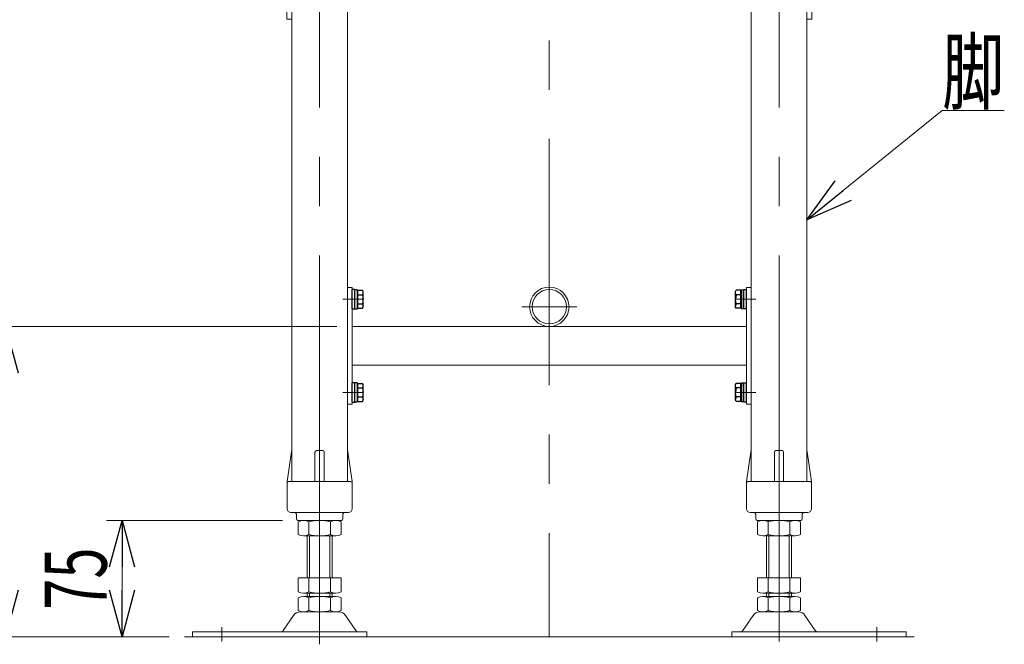
# Model space of a CAD drawing. Units: millimetres. Extents: x -1970 to 1970, y -1352 to 1351.
# Drawn here: x 1004 to 1638, y -379 to 23 of the extents above; entities that cross this region are included whole.
import ezdxf
from ezdxf.enums import TextEntityAlignment as Align

# ---------------------------------------------------------------- set-up
doc = ezdxf.new("R2010")
doc.units = ezdxf.units.MM
doc.header["$LTSCALE"] = 2.5
doc.linetypes.add('CENTERX2', pattern=[101.6, 63.5, -12.7, 12.7, -12.7])
doc.layers.add('Layer0008', color=7, linetype='Continuous')
doc.styles.add('dcStyle0', font='ＭＳ Ｐゴシック', dxfattribs={"width": 0.85})
doc.dimstyles.new('dc_Rotated', dxfattribs={"dimtxt": 40, "dimasz": 30.000019, "dimexe": 10, "dimexo": 10, "dimgap": 10, "dimtad": 3, "dimdec": 3, "dimdsep": 46, "dimtxsty": 'dcStyle0', "dimblk1": 'OPEN30', "dimblk2": 'OPEN30', "dimsah": 1, "dimcen": 0.09, "dimclrd": 2, "dimclre": 2, "dimclrt": 2, "dimadec": 0, "dimazin": 2, "dimtp": 25, "dimtm": 25, "dimtfac": 1, "dimtdec": 4, "dimtmove": 0, "dimatfit": 3, "dimfxl": 1, "dimarcsym": 1})

# ---------------------------------------------------------------- blocks, each defined once
blk = doc.blocks.new('DC_GROUP_W_MFB_SD2_010_2_164')
at = {"color": 7, "linetype": 'Continuous', "lineweight": 13}
for p, q in [((1197.6, 173.47), (1194.4, 173.47)), ((1194.4, 155.97), (1194.4, 173.47)), ((1197.6, 155.97), (1197.6, 173.47)), ((1175.9, 23.47), (1175.9, 152.77)), ((1179.1, 155.97), (1194.4, 155.97)), ((1179.1, 152.77), (1179.1, 23.47)), ((1179.1, 152.77), (1194.4, 152.77)), ((1179.1, 23.47), (1175.9, 23.47))]:
    blk.add_line(p, q, dxfattribs=at)
for centre, start, end in [((1179.1, 152.77), 90, 180), ((1194.4, 155.97), 270, 0)]:
    blk.add_arc(centre, 3.2, start, end, dxfattribs=at)
blk = doc.blocks.new('DC_GROUP_W_MFB_SD2_010_2_165')
at = {"color": 3, "linetype": 'CENTERX2', "lineweight": 13}
blk.add_line((1187.3, 165.47), (1206.3, 165.47), dxfattribs=at)
blk = doc.blocks.new('DC_GROUP_W_MFB_SD2_010_2_166')
at = {"color": 3, "linetype": 'CENTERX2', "lineweight": 13}
blk.add_line((1168.8, 90.47), (1182.1, 90.47), dxfattribs=at)
blk = doc.blocks.new('DC_GROUP_W_MFB_SD2_010_2_167')
at = {"color": 3, "linetype": 'CENTERX2', "lineweight": 13}
blk.add_line((1168.8, 42.47), (1182.1, 42.47), dxfattribs=at)
blk = doc.blocks.new('DC_GROUP_W_MFB_SD2_010_2_163')
at = {"linetype": 'Continuous'}
for name in ['DC_GROUP_W_MFB_SD2_010_2_164', 'DC_GROUP_W_MFB_SD2_010_2_165', 'DC_GROUP_W_MFB_SD2_010_2_166', 'DC_GROUP_W_MFB_SD2_010_2_167']:
    blk.add_blockref(name, (0, 0), dxfattribs=at)
blk = doc.blocks.new('DC_GROUP_W_MFB_SD2_010_2_169')
at = {"color": 7, "linetype": 'Continuous', "lineweight": 13}
for p, q in [((1492.6, 173.47), (1495.8, 173.47)), ((1492.6, 155.97), (1492.6, 173.47)), ((1495.8, 155.97), (1495.8, 173.47)), ((1511.1, 155.97), (1495.8, 155.97)), ((1511.1, 152.77), (1495.8, 152.77)), ((1511.1, 152.77), (1511.1, 23.47)), ((1514.3, 23.47), (1514.3, 152.77)), ((1511.1, 23.47), (1514.3, 23.47))]:
    blk.add_line(p, q, dxfattribs=at)
for centre, start, end in [((1495.8, 155.97), 180, 270), ((1511.1, 152.77), 0, 90)]:
    blk.add_arc(centre, 3.2, start, end, dxfattribs=at)
blk = doc.blocks.new('DC_GROUP_W_MFB_SD2_010_2_170')
at = {"color": 3, "linetype": 'CENTERX2', "lineweight": 13}
blk.add_line((1502.9, 165.47), (1483.9, 165.47), dxfattribs=at)
blk = doc.blocks.new('DC_GROUP_W_MFB_SD2_010_2_171')
at = {"color": 3, "linetype": 'CENTERX2', "lineweight": 13}
blk.add_line((1521.4, 90.47), (1508.1, 90.47), dxfattribs=at)
blk = doc.blocks.new('DC_GROUP_W_MFB_SD2_010_2_172')
at = {"color": 3, "linetype": 'CENTERX2', "lineweight": 13}
blk.add_line((1521.4, 42.47), (1508.1, 42.47), dxfattribs=at)
blk = doc.blocks.new('DC_GROUP_W_MFB_SD2_010_2_168')
at = {"linetype": 'Continuous'}
for name in ['DC_GROUP_W_MFB_SD2_010_2_169', 'DC_GROUP_W_MFB_SD2_010_2_170', 'DC_GROUP_W_MFB_SD2_010_2_171', 'DC_GROUP_W_MFB_SD2_010_2_172']:
    blk.add_blockref(name, (0, 0), dxfattribs=at)
blk = doc.blocks.new('DC_GROUP_W_MFB_SD2_010_2_174')
at = {"color": 3, "linetype": 'CENTERX2', "lineweight": 13}
blk.add_line((1465, -157.03), (1478.1, -157.03), dxfattribs=at)
blk = doc.blocks.new('DC_GROUP_W_MFB_SD2_010_2_175')
at = {"color": 3, "linetype": 'CENTERX2', "lineweight": 13}
blk.add_line((1465, -217.03), (1478.1, -217.03), dxfattribs=at)
blk = doc.blocks.new('DC_GROUP_W_MFB_SD2_010_2_176')
at = {"color": 3, "linetype": 'CENTERX2', "lineweight": 13}
blk.add_line((1225.2, -217.03), (1212.1, -217.03), dxfattribs=at)
blk = doc.blocks.new('DC_GROUP_W_MFB_SD2_010_2_177')
at = {"color": 3, "linetype": 'CENTERX2', "lineweight": 13}
blk.add_line((1225.2, -157.03), (1212.1, -157.03), dxfattribs=at)
blk = doc.blocks.new('DC_GROUP_W_MFB_SD2_010_2_173')
at = {"color": 7, "linetype": 'Continuous', "lineweight": 13}
for p, q in [((1215.1, -149.53), (1218.1, -149.53)), ((1215.1, -224.53), (1215.1, -149.53)), ((1218.1, -149.53), (1218.1, -224.53)), ((1472.1, -224.53), (1472.1, -149.53)), ((1472.1, -149.53), (1475.1, -149.53)), ((1475.1, -149.53), (1475.1, -224.53)), ((1218.1, -174.53), (1472.1, -174.53)), ((1472.1, -199.53), (1218.1, -199.53)), ((1218.1, -224.53), (1215.1, -224.53)), ((1475.1, -224.53), (1472.1, -224.53))]:
    blk.add_line(p, q, dxfattribs=at)
at = {"linetype": 'Continuous'}
for name in ['DC_GROUP_W_MFB_SD2_010_2_177', 'DC_GROUP_W_MFB_SD2_010_2_174', 'DC_GROUP_W_MFB_SD2_010_2_176', 'DC_GROUP_W_MFB_SD2_010_2_175']:
    blk.add_blockref(name, (0, 0), dxfattribs=at)
blk = doc.blocks.new('DC_GROUP_W_MFB_SD2_010_2_179')
at = {"color": 3, "linetype": 'CENTERX2', "lineweight": 13}
for p, q in [((1345.1, -144.05), (1345.1, -179.61)), ((1362.88, -161.83), (1327.32, -161.83))]:
    blk.add_line(p, q, dxfattribs=at)
at = {"color": 7, "linetype": 'Continuous', "lineweight": 13}
blk.add_circle((1345.1, -161.83), 12.7, dxfattribs=at)
blk = doc.blocks.new('DC_GROUP_W_MFB_SD2_010_2_178')
at = {"color": 7, "linetype": 'Continuous', "lineweight": 13}
blk.add_circle((1345.1, -161.83), 11.1, dxfattribs=at)
at = {"linetype": 'Continuous'}
blk.add_blockref('DC_GROUP_W_MFB_SD2_010_2_179', (0, 0), dxfattribs=at)
blk = doc.blocks.new('DC_GROUP_W_MFB_SD2_010_2_180')
at = {"color": 3, "linetype": 'CENTERX2', "lineweight": 13}
blk.add_line((1197.1, -251.53), (1197.1, -302.53), dxfattribs=at)
at = {"color": 7, "linetype": 'Continuous', "lineweight": 13}
for p, q in [((1176.1, -274.53), (1178.97, -255.38)), ((1179.1, -255.02), (1179.1, -274.53)), ((1194.1, -274.53), (1194.1, -255.53)), ((1195.1, -254.53), (1199.1, -254.53)), ((1200.1, -274.53), (1200.1, -255.53)), ((1215.1, -255.02), (1215.1, -274.53)), ((1215.23, -255.38), (1218.1, -274.53)), ((1176.1, -292.03), (1176.1, -274.53)), ((1177.1, -274.53), (1217.1, -274.53)), ((1218.1, -274.53), (1218.1, -292.03)), ((1178.6, -294.53), (1215.6, -294.53)), ((1182.1, -295.53), (1182.1, -298.53)), ((1212.1, -298.53), (1212.1, -295.53)), ((1183.1, -299.53), (1211.1, -299.53))]:
    blk.add_line(p, q, dxfattribs=at)
for centre, radius, start, end in [((1179.96, -255.53), 1, 149.45017, 171.46923), ((1195.1, -255.53), 1, 90, 180), ((1199.1, -255.53), 1, 0, 90), ((1214.24, -255.53), 1, 8.53077, 30.54983), ((1177.1, -275.53), 1, 90, 180), ((1217.1, -275.53), 1, 0, 90), ((1178.6, -292.03), 2.5, 180, 270), ((1181.1, -295.53), 1, 0, 90), ((1213.1, -295.53), 1, 90, 180), ((1215.6, -292.03), 2.5, 270, 0), ((1183.1, -298.53), 1, 180, 270), ((1211.1, -298.53), 1, 270, 0)]:
    blk.add_arc(centre, radius, start, end, dxfattribs=at)
blk = doc.blocks.new('DC_GROUP_W_MFB_SD2_010_2_181')
at = {"color": 3, "linetype": 'CENTERX2', "lineweight": 13}
for p, q in [((1197.1, -296.53), (1197.1, -379.41)), ((1134.1, -368.33), (1134.1, -377.53))]:
    blk.add_line(p, q, dxfattribs=at)
at = {"color": 7, "linetype": 'Continuous', "lineweight": 13}
for p, q in [((1183.24, -300.41), (1183.24, -308.65)), ((1207.49, -299.53), (1186.71, -299.53)), ((1190.17, -300.41), (1190.17, -308.65)), ((1204.03, -308.65), (1204.03, -300.41)), ((1210.96, -308.65), (1210.96, -300.41)), ((1186.71, -309.53), (1207.49, -309.53)), ((1189.1, -336.53), (1189.1, -309.53)), ((1205.1, -309.53), (1205.1, -336.53)), ((1210.96, -336.53), (1183.24, -336.53)), ((1183.24, -336.53), (1183.24, -345.65)), ((1190.17, -336.53), (1190.17, -345.65)), ((1204.03, -345.65), (1204.03, -336.53)), ((1210.96, -345.65), (1210.96, -336.53)), ((1207.49, -346.53), (1186.71, -346.53)), ((1207.49, -348.53), (1186.71, -348.53)), ((1189.1, -348.53), (1189.1, -346.53)), ((1205.1, -346.53), (1205.1, -348.53)), ((1183.24, -349.41), (1183.24, -357.65)), ((1190.17, -349.41), (1190.17, -357.65)), ((1204.03, -357.65), (1204.03, -349.41)), ((1210.96, -357.65), (1210.96, -349.41)), ((1180.37, -360.78), (1173.7, -370.47)), ((1209.55, -358.53), (1184.65, -358.53)), ((1220.5, -370.47), (1213.83, -360.78)), ((1115.1, -374.53), (1115.1, -371.33)), ((1227.6, -371.33), (1115.1, -371.33)), ((1227.6, -374.53), (1227.6, -371.33)), ((1115.1, -374.53), (1227.6, -374.53))]:
    blk.add_line(p, q, dxfattribs=at)
at = {"color": 3, "linetype": 'Continuous', "lineweight": 13}
for p, q in [((1190.6, -309.53), (1190.6, -336.53)), ((1203.6, -336.53), (1203.6, -309.53)), ((1190.6, -346.53), (1190.6, -348.53)), ((1203.6, -348.53), (1203.6, -346.53))]:
    blk.add_line(p, q, dxfattribs=at)
at = {"color": 7, "linetype": 'Continuous', "lineweight": 13}
for centre, radius, start, end in [((1186.71, -306.78), 7.25, 61.46099, 118.53901), ((1197.1, -327.21), 27.68, 75.50576, 104.49424), ((1207.49, -306.78), 7.25, 61.46099, 118.53901), ((1186.71, -302.28), 7.25, 241.46099, 298.53901), ((1197.1, -281.85), 27.68, 255.50576, 284.49424), ((1207.49, -302.28), 7.25, 241.46099, 298.53901), ((1186.71, -339.28), 7.25, 241.46099, 298.53901), ((1186.71, -355.78), 7.25, 61.46099, 118.53901), ((1197.1, -318.85), 27.68, 255.50576, 284.49424), ((1197.1, -376.21), 27.68, 75.50576, 104.49424), ((1207.49, -339.28), 7.25, 241.46099, 298.53901), ((1207.49, -355.78), 7.25, 61.46099, 118.53901), ((1184.65, -363.73), 5.2, 90, 145.43458), ((1186.71, -351.28), 7.25, 241.46099, 298.53901), ((1197.1, -330.85), 27.68, 255.50576, 284.49424), ((1207.49, -351.28), 7.25, 241.46099, 298.53901), ((1209.55, -363.73), 5.2, 34.56542, 90), ((1172.05, -369.33), 2, 270, 325.43458), ((1222.15, -369.33), 2, 214.56542, 270)]:
    blk.add_arc(centre, radius, start, end, dxfattribs=at)
blk = doc.blocks.new('DC_GROUP_W_MFB_SD2_010_2_182')
at = {"color": 3, "linetype": 'CENTERX2', "lineweight": 13}
blk.add_line((1493.1, -251.53), (1493.1, -302.53), dxfattribs=at)
at = {"color": 7, "linetype": 'Continuous', "lineweight": 13}
for p, q in [((1474.97, -255.38), (1472.1, -274.53)), ((1475.1, -255.02), (1475.1, -274.53)), ((1490.1, -274.53), (1490.1, -255.53)), ((1495.1, -254.53), (1491.1, -254.53)), ((1496.1, -274.53), (1496.1, -255.53)), ((1511.1, -255.02), (1511.1, -274.53)), ((1514.1, -274.53), (1511.23, -255.38)), ((1472.1, -274.53), (1472.1, -292.03)), ((1513.1, -274.53), (1473.1, -274.53)), ((1514.1, -292.03), (1514.1, -274.53)), ((1511.6, -294.53), (1474.6, -294.53)), ((1478.1, -298.53), (1478.1, -295.53)), ((1508.1, -295.53), (1508.1, -298.53)), ((1507.1, -299.53), (1479.1, -299.53))]:
    blk.add_line(p, q, dxfattribs=at)
for centre, radius, start, end in [((1475.96, -255.53), 1, 149.45017, 171.46923), ((1491.1, -255.53), 1, 90, 180), ((1495.1, -255.53), 1, 0, 90), ((1510.24, -255.53), 1, 8.53077, 30.54983), ((1473.1, -275.53), 1, 90, 180), ((1513.1, -275.53), 1, 0, 90), ((1474.6, -292.03), 2.5, 180, 270), ((1477.1, -295.53), 1, 0, 90), ((1509.1, -295.53), 1, 90, 180), ((1511.6, -292.03), 2.5, 270, 0), ((1479.1, -298.53), 1, 180, 270), ((1507.1, -298.53), 1, 270, 0)]:
    blk.add_arc(centre, radius, start, end, dxfattribs=at)
blk = doc.blocks.new('DC_GROUP_W_MFB_SD2_010_2_183')
at = {"color": 3, "linetype": 'CENTERX2', "lineweight": 13}
for p, q in [((1493.1, -296.53), (1493.1, -377.53)), ((1556.1, -368.33), (1556.1, -377.53))]:
    blk.add_line(p, q, dxfattribs=at)
at = {"color": 7, "linetype": 'Continuous', "lineweight": 13}
for p, q in [((1479.24, -308.65), (1479.24, -300.41)), ((1482.71, -299.53), (1503.49, -299.53)), ((1486.17, -308.65), (1486.17, -300.41)), ((1500.03, -300.41), (1500.03, -308.65)), ((1506.96, -300.41), (1506.96, -308.65)), ((1503.49, -309.53), (1482.71, -309.53)), ((1485.1, -309.53), (1485.1, -336.53)), ((1501.1, -336.53), (1501.1, -309.53)), ((1479.24, -336.53), (1506.96, -336.53)), ((1479.24, -345.65), (1479.24, -336.53)), ((1486.17, -345.65), (1486.17, -336.53)), ((1500.03, -336.53), (1500.03, -345.65)), ((1506.96, -336.53), (1506.96, -345.65)), ((1482.71, -346.53), (1503.49, -346.53)), ((1482.71, -348.53), (1503.49, -348.53)), ((1485.1, -346.53), (1485.1, -348.53)), ((1501.1, -348.53), (1501.1, -346.53)), ((1479.24, -357.65), (1479.24, -349.41)), ((1486.17, -357.65), (1486.17, -349.41)), ((1500.03, -349.41), (1500.03, -357.65)), ((1506.96, -349.41), (1506.96, -357.65)), ((1469.7, -370.47), (1476.37, -360.78)), ((1480.65, -358.53), (1505.55, -358.53)), ((1509.83, -360.78), (1516.5, -370.47)), ((1462.6, -374.53), (1462.6, -371.33)), ((1462.6, -371.33), (1575.1, -371.33)), ((1575.1, -374.53), (1575.1, -371.33)), ((1575.1, -374.53), (1462.6, -374.53))]:
    blk.add_line(p, q, dxfattribs=at)
at = {"color": 3, "linetype": 'Continuous', "lineweight": 13}
for p, q in [((1486.6, -336.53), (1486.6, -309.53)), ((1499.6, -309.53), (1499.6, -336.53)), ((1486.6, -348.53), (1486.6, -346.53)), ((1499.6, -346.53), (1499.6, -348.53))]:
    blk.add_line(p, q, dxfattribs=at)
at = {"color": 7, "linetype": 'Continuous', "lineweight": 13}
for centre, radius, start, end in [((1482.71, -306.78), 7.25, 61.46099, 118.53901), ((1493.1, -327.21), 27.68, 75.50576, 104.49424), ((1503.49, -306.78), 7.25, 61.46099, 118.53901), ((1482.71, -302.28), 7.25, 241.46099, 298.53901), ((1493.1, -281.85), 27.68, 255.50576, 284.49424), ((1503.49, -302.28), 7.25, 241.46099, 298.53901), ((1482.71, -339.28), 7.25, 241.46099, 298.53901), ((1482.71, -355.78), 7.25, 61.46099, 118.53901), ((1493.1, -318.85), 27.68, 255.50576, 284.49424), ((1493.1, -376.21), 27.68, 75.50576, 104.49424), ((1503.49, -339.28), 7.25, 241.46099, 298.53901), ((1503.49, -355.78), 7.25, 61.46099, 118.53901), ((1480.65, -363.73), 5.2, 90, 145.43458), ((1482.71, -351.28), 7.25, 241.46099, 298.53901), ((1493.1, -330.85), 27.68, 255.50576, 284.49424), ((1503.49, -351.28), 7.25, 241.46099, 298.53901), ((1505.55, -363.73), 5.2, 34.56542, 90), ((1468.05, -369.33), 2, 270, 325.43458), ((1518.15, -369.33), 2, 214.56542, 270)]:
    blk.add_arc(centre, radius, start, end, dxfattribs=at)
blk = doc.blocks.new('DC_GROUP_W_MFB_SD2_010_2_184')
at = {"color": 3, "linetype": 'CENTERX2', "lineweight": 13}
blk.add_line((1493.1, -287.53), (1493.1, 102.97), dxfattribs=at)
at = {"color": 7, "linetype": 'Continuous', "lineweight": 13}
for p, q in [((1511.1, 97.47), (1475.1, 97.47)), ((1475.1, -274.53), (1475.1, 97.47)), ((1511.1, -274.53), (1511.1, 97.47))]:
    blk.add_line(p, q, dxfattribs=at)
blk = doc.blocks.new('DC_GROUP_W_MFB_SD2_010_2_185')
at = {"color": 3, "linetype": 'CENTERX2', "lineweight": 13}
blk.add_line((1197.1, -287.53), (1197.1, 102.97), dxfattribs=at)
at = {"color": 7, "linetype": 'Continuous', "lineweight": 13}
for p, q in [((1179.1, 97.47), (1215.1, 97.47)), ((1179.1, -274.53), (1179.1, 97.47)), ((1215.1, -274.53), (1215.1, 97.47))]:
    blk.add_line(p, q, dxfattribs=at)
blk = doc.blocks.new('DC_GROUP_W_MFB_SD2_010_2_162')
at = {"color": 3, "linetype": 'CENTERX2', "lineweight": 13}
blk.add_line((1345.1, 200.28), (1345.1, -374.53), dxfattribs=at)
at = {"linetype": 'Continuous'}
for name in ['DC_GROUP_W_MFB_SD2_010_2_163', 'DC_GROUP_W_MFB_SD2_010_2_168', 'DC_GROUP_W_MFB_SD2_010_2_185', 'DC_GROUP_W_MFB_SD2_010_2_184', 'DC_GROUP_W_MFB_SD2_010_2_178', 'DC_GROUP_W_MFB_SD2_010_2_173', 'DC_GROUP_W_MFB_SD2_010_2_180', 'DC_GROUP_W_MFB_SD2_010_2_182', 'DC_GROUP_W_MFB_SD2_010_2_181', 'DC_GROUP_W_MFB_SD2_010_2_183']:
    blk.add_blockref(name, (0, 0), dxfattribs=at)
blk = doc.blocks.new('_Open30')
at = {"color": 0, "linetype": 'ByBlock', "lineweight": -2}
for p, q in [((-1, 0.267949), (0, 0)), ((0, 0), (-1, -0.267949)), ((0, 0), (-1, 0))]:
    blk.add_line(p, q, dxfattribs=at)
blk = doc.blocks.new('*D232')
at = {"color": 2, "linetype": 'Continuous', "lineweight": 13}
for p, q in [((1173.1, -299.53), (1059.85, -299.53)), ((1069.85, -374.53), (1069.85, -299.53)), ((1100.1, -374.53), (1059.85, -374.53))]:
    blk.add_line(p, q, dxfattribs=at)
at = {"color": 2, "xscale": 30.00002807615286, "yscale": 29.99989368223643}
for p, rotation in [((1069.85, -299.53), 90), ((1069.85, -374.53), 270)]:
    blk.add_blockref('_Open30', p, dxfattribs=dict(at, rotation=rotation))
at = {"color": 2, "style": 'dcStyle0', "width": 0.6875}
blk.add_text('75', height=40, rotation=90, dxfattribs=at).set_placement((1059.85, -357.03), (1059.85, -317.03), align=Align.FIT)
blk = doc.blocks.new('*D233')
at = {"color": 2, "linetype": 'Continuous', "lineweight": 13}
for p, q in [((1208.1, -174.53), (984.8, -174.53)), ((994.8, -374.53), (994.8, -174.53)), ((1100.1, -374.53), (984.8, -374.53))]:
    blk.add_line(p, q, dxfattribs=at)
at = {"color": 2, "xscale": 30.00002807615286, "yscale": 29.99989368223643}
for p, rotation in [((994.8, -174.53), 90), ((994.8, -374.53), 270)]:
    blk.add_blockref('_Open30', p, dxfattribs=dict(at, rotation=rotation))
at = {"color": 2, "style": 'dcStyle0', "width": 0.6875}
blk.add_text('200', height=40, rotation=90, dxfattribs=at).set_placement((984.8, -304.53), (984.8, -244.53), align=Align.FIT)
blk = doc.blocks.new('DC_GROUP_W_MFB_SD2_010_2_207')
at = {"color": 2, "linetype": 'Continuous', "lineweight": 13}
for p, q in [((1511.1, -105.86), (1598.27, -35.47)), ((1598.27, -35.47), (1638.27, -35.47))]:
    blk.add_line(p, q, dxfattribs=at)
at = {"color": 2, "xscale": 30.00002807615286, "yscale": 29.99989368223643, "rotation": 218.9200331975092}
blk.add_blockref('_Open30', (1511.1, -105.86), dxfattribs=at)
at = {"color": 2, "style": 'dcStyle0', "width": 0.6875}
blk.add_text('脚', height=40, dxfattribs=at).set_placement((1598.27, -30.47), (1638.27, -30.47), align=Align.FIT)
blk = doc.blocks.new('DC_GROUP_W_MFB_SD2_010_2_319')
at = {"layer": 'Layer0008', "color": 7, "linetype": 'Continuous', "lineweight": 25}
for p, q in [((1219.7, -150.78), (1218.1, -150.78)), ((1218.1, -163.28), (1218.1, -150.78)), ((1219.7, -163.28), (1219.7, -150.78)), ((1221.2, -150.93), (1219.7, -150.93)), ((1221.2, -150.93), (1221.2, -163.13)), ((1221.7, -152.03), (1221.2, -152.03)), ((1221.7, -162.81), (1221.7, -151.26)), ((1221.7, -151.26), (1224.75, -151.26)), ((1225.2, -152.03), (1224.75, -151.26)), ((1225.2, -152.7), (1225.2, -152.03)), ((1221.7, -154.15), (1224.75, -154.15)), ((1224.75, -154.15), (1225.2, -157.03)), ((1225.2, -162.03), (1225.2, -152.7)), ((1218.1, -163.28), (1219.7, -163.28)), ((1219.7, -163.13), (1221.2, -163.13)), ((1221.2, -162.03), (1221.7, -162.03)), ((1221.7, -159.92), (1224.75, -159.92)), ((1221.7, -162.81), (1224.75, -162.81)), ((1224.75, -159.92), (1225.2, -161.36)), ((1224.75, -162.81), (1225.2, -162.03)), ((1225.2, -162.03), (1225.2, -161.36))]:
    blk.add_line(p, q, dxfattribs=at)
at = {"layer": 'Layer0008', "color": 7, "linetype": 'Continuous', "lineweight": 13}
for p, q in [((1224.91, -153.85), (1224.75, -154.15)), ((1225.2, -157.24), (1224.75, -159.92)), ((1225.2, -152.7), (1224.91, -153.85)), ((1225.2, -157.03), (1225.2, -157.24))]:
    blk.add_line(p, q, dxfattribs=at)
blk = doc.blocks.new('DC_GROUP_W_MFB_SD2_010_2_320')
at = {"layer": 'Layer0008', "color": 7, "linetype": 'Continuous', "lineweight": 25}
for p, q in [((1465, -212.03), (1465.45, -211.26)), ((1465, -212.7), (1465, -212.03)), ((1465, -222.03), (1465, -212.7)), ((1465.45, -214.15), (1465, -217.03)), ((1468.5, -211.26), (1465.45, -211.26)), ((1468.5, -214.15), (1465.45, -214.15)), ((1468.5, -222.81), (1468.5, -211.26)), ((1468.5, -212.03), (1469, -212.03)), ((1469, -210.93), (1470.5, -210.93)), ((1469, -210.93), (1469, -223.13)), ((1470.5, -210.78), (1472.1, -210.78)), ((1470.5, -223.28), (1470.5, -210.78)), ((1472.1, -223.28), (1472.1, -210.78)), ((1465.45, -219.92), (1465, -221.36)), ((1465, -222.03), (1465, -221.36)), ((1465.45, -222.81), (1465, -222.03)), ((1468.5, -219.92), (1465.45, -219.92)), ((1469, -222.03), (1468.5, -222.03)), ((1468.5, -222.81), (1465.45, -222.81)), ((1470.5, -223.13), (1469, -223.13)), ((1472.1, -223.28), (1470.5, -223.28))]:
    blk.add_line(p, q, dxfattribs=at)
at = {"layer": 'Layer0008', "color": 7, "linetype": 'Continuous', "lineweight": 13}
for p, q in [((1465, -212.7), (1465.29, -213.85)), ((1465.29, -213.85), (1465.45, -214.15)), ((1465, -217.03), (1465, -217.24)), ((1465, -217.24), (1465.45, -219.92))]:
    blk.add_line(p, q, dxfattribs=at)
blk = doc.blocks.new('DC_GROUP_W_MFB_SD2_010_2_321')
at = {"layer": 'Layer0008', "color": 7, "linetype": 'Continuous', "lineweight": 25}
for p, q in [((1219.7, -210.78), (1218.1, -210.78)), ((1218.1, -223.28), (1218.1, -210.78)), ((1219.7, -223.28), (1219.7, -210.78)), ((1221.2, -210.93), (1219.7, -210.93)), ((1221.2, -210.93), (1221.2, -223.13)), ((1221.7, -212.03), (1221.2, -212.03)), ((1221.7, -222.81), (1221.7, -211.26)), ((1221.7, -211.26), (1224.75, -211.26)), ((1221.7, -214.15), (1224.75, -214.15)), ((1225.2, -212.03), (1224.75, -211.26)), ((1224.75, -214.15), (1225.2, -217.03)), ((1225.2, -212.7), (1225.2, -212.03)), ((1225.2, -222.03), (1225.2, -212.7)), ((1221.2, -222.03), (1221.7, -222.03)), ((1221.7, -219.92), (1224.75, -219.92)), ((1224.75, -219.92), (1225.2, -221.36)), ((1224.75, -222.81), (1225.2, -222.03)), ((1225.2, -222.03), (1225.2, -221.36)), ((1218.1, -223.28), (1219.7, -223.28)), ((1219.7, -223.13), (1221.2, -223.13)), ((1221.7, -222.81), (1224.75, -222.81))]:
    blk.add_line(p, q, dxfattribs=at)
at = {"layer": 'Layer0008', "color": 7, "linetype": 'Continuous', "lineweight": 13}
for p, q in [((1224.91, -213.85), (1224.75, -214.15)), ((1225.2, -212.7), (1224.91, -213.85)), ((1225.2, -217.24), (1224.75, -219.92)), ((1225.2, -217.03), (1225.2, -217.24))]:
    blk.add_line(p, q, dxfattribs=at)
blk = doc.blocks.new('DC_GROUP_W_MFB_SD2_010_2_322')
at = {"layer": 'Layer0008', "color": 7, "linetype": 'Continuous', "lineweight": 25}
for p, q in [((1465, -152.03), (1465.45, -151.26)), ((1465, -152.7), (1465, -152.03)), ((1468.5, -151.26), (1465.45, -151.26)), ((1468.5, -162.81), (1468.5, -151.26)), ((1468.5, -152.03), (1469, -152.03)), ((1469, -150.93), (1470.5, -150.93)), ((1469, -150.93), (1469, -163.13)), ((1470.5, -150.78), (1472.1, -150.78)), ((1470.5, -163.28), (1470.5, -150.78)), ((1472.1, -163.28), (1472.1, -150.78)), ((1465, -162.03), (1465, -152.7)), ((1465.45, -154.15), (1465, -157.03)), ((1468.5, -154.15), (1465.45, -154.15)), ((1465.45, -159.92), (1465, -161.36)), ((1465, -162.03), (1465, -161.36)), ((1465.45, -162.81), (1465, -162.03)), ((1468.5, -159.92), (1465.45, -159.92)), ((1468.5, -162.81), (1465.45, -162.81)), ((1469, -162.03), (1468.5, -162.03)), ((1470.5, -163.13), (1469, -163.13)), ((1472.1, -163.28), (1470.5, -163.28))]:
    blk.add_line(p, q, dxfattribs=at)
at = {"layer": 'Layer0008', "color": 7, "linetype": 'Continuous', "lineweight": 13}
for p, q in [((1465, -152.7), (1465.29, -153.85)), ((1465, -157.03), (1465, -157.24)), ((1465, -157.24), (1465.45, -159.92)), ((1465.29, -153.85), (1465.45, -154.15))]:
    blk.add_line(p, q, dxfattribs=at)

msp = doc.modelspace()

# ---------------------------------------------------------------- linework, layer by layer
at = {"color": 3, "linetype": 'Continuous', "lineweight": 13}
msp.add_line((1580.1, -374.5325), (1110.1, -374.5325), dxfattribs=at)

# ---------------------------------------------------------------- block references
at = {"linetype": 'Continuous'}
for name in ['DC_GROUP_W_MFB_SD2_010_2_162', 'DC_GROUP_W_MFB_SD2_010_2_207']:
    msp.add_blockref(name, (0, 0), dxfattribs=at)
at = {"layer": 'Layer0008', "linetype": 'Continuous'}
for name in ['DC_GROUP_W_MFB_SD2_010_2_319', 'DC_GROUP_W_MFB_SD2_010_2_322', 'DC_GROUP_W_MFB_SD2_010_2_321', 'DC_GROUP_W_MFB_SD2_010_2_320']:
    msp.add_blockref(name, (0, 0), dxfattribs=at)

# ---------------------------------------------------------------- dimensions: what is measured, and where the dimension line sits
at = {"linetype": 'Continuous', "lineweight": 13}
for base, p2, picture, middle in [((994.8015, -174.5325), (1218.1, -174.5325), '*D233', (994.8015, -274.5325)), ((1069.8456, -299.5325), (1183.1, -299.5325), '*D232', (1069.8456, -337.0325))]:
    dim = msp.add_linear_dim(base=base, p1=(1110.1, -374.5325), p2=p2, angle=90, dimstyle='dc_Rotated', override={"dimtxt": 40, "dimasz": 30.000019, "dimexe": 10, "dimexo": 10, "dimgap": 10, "dimtad": 3, "dimtih": 0, "dimtoh": 0, "dimdec": 2, "dimlfac": 1, "dimzin": 8, "dimtxsty": 'dcStyle0', "dimblk1": 'Open30', "dimblk2": 'Open30', "dimsah": 1, "dimclrd": 2, "dimclre": 2, "dimclrt": 2, "dimazin": 2, "dimtofl": 1, "dimtolj": 0, "dimtzin": 8, "dimarcsym": 1}, dxfattribs=at)
    dim.commit()
    dim.dimension.update_dxf_attribs({"geometry": picture, "text_midpoint": middle, "dimtype": 160})

doc.saveas('drawing.dxf')
